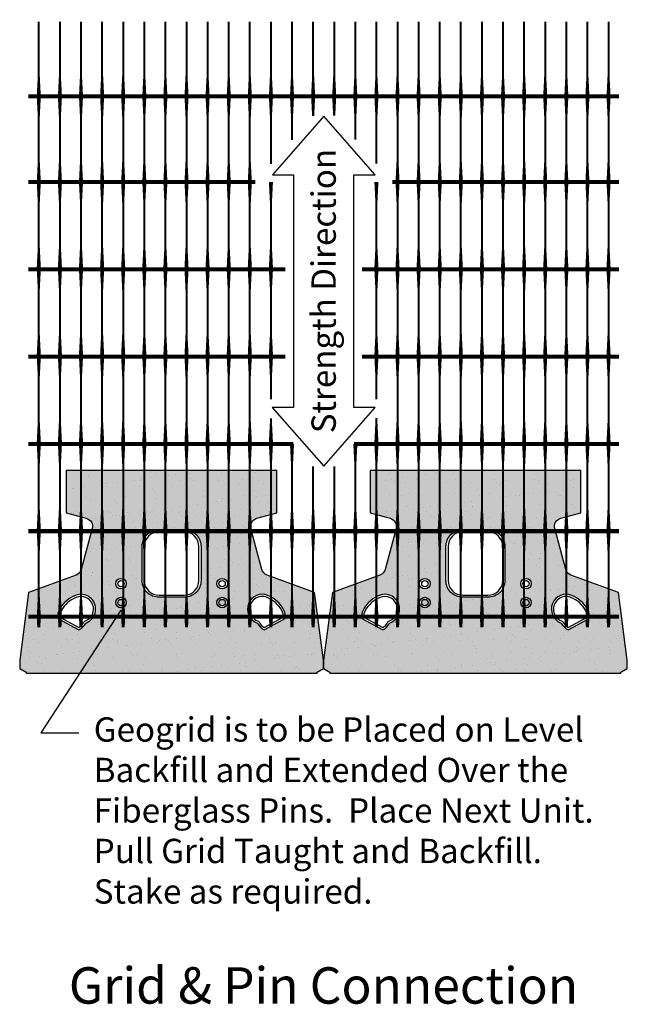
# Model space of a CAD drawing. Extents: x -7271 to 45475, y -18545 to 5974.
# Drawn here: x 29095 to 30009, y -6724 to -5241 of the extents above; entities that cross this region are included whole.
import ezdxf
from ezdxf.enums import TextEntityAlignment as Align

# ---------------------------------------------------------------- set-up
doc = ezdxf.new("R2010")
doc.units = 0
doc.header["$LTSCALE"] = 800
doc.header["$MEASUREMENT"] = 0
for name, color, linetype in [('Blk-Cmp-SF', 3, 'Continuous'), ('Blk-Cmp-SF-Hat', 7, 'Continuous'), ('Blk-Pin-NV', 3, 'Continuous'), ('GEN-002', 2, 'Continuous'), ('GEN-TXT', 7, 'Continuous')]:
    doc.layers.add(name, color=color, linetype=linetype)
doc.styles.add('Arial', font='ARIAL.TTF')
doc.styles.add('Arial-L120', font='ARIAL.TTF', dxfattribs={"height": 0.12})
doc.styles.add('Dim-Text', font='ARIAL.TTF')
doc.dimstyles.new('9.37', dxfattribs={"dimscale": 9.37, "dimtxt": 4, "dimasz": 3, "dimexe": 3, "dimexo": 2, "dimgap": 1, "dimtad": 1, "dimdec": 0, "dimlfac": -1, "dimzin": 0, "dimdsep": 46, "dimtxsty": 'Arial', "dimcen": 3, "dimclrd": 256, "dimclre": 256, "dimclrt": 256, "dimadec": 0, "dimazin": 3, "dimtfac": 0.0005, "dimtdec": 0, "dimtofl": 0, "dimtmove": 2, "dimatfit": 3, "dimfxl": 0, "dimtolj": 1, "dimtzin": 0, "dimarcsym": 0})

# ---------------------------------------------------------------- blocks, each defined once
blk = doc.blocks.new('Cmp-Plan View-SF-New-M')
at = {"layer": 'Blk-Cmp-SF-Hat'}
h = blk.add_hatch(color=11, dxfattribs=at)
h.dxf.hatch_style = 1
h.paths.add_polyline_path([(219, 0), (219, 1.6), (228.5, 7.1), (228.5, 19.8), (215.1, 121.8), (143.7, 147.7, -0.24513), (135.8, 156.4), (119.4, 217.8, -0.414214), (128.4, 233.4), (158.6, 241.5), (158.6, 305), (-158.6, 305), (-158.6, 241.5), (-128.4, 233.4, -0.414214), (-119.4, 217.8), (-135.8, 156.4, -0.24513), (-143.7, 147.7), (-215.1, 121.8), (-228.5, 19.8), (-228.5, 7.1), (-219, 1.6), (-219, 0)])
h.paths.add_polyline_path([(68.2, 106.4, -1), (84, 106.4, -1)], flags=16)
h.paths.add_polyline_path([(71.3, 106.4, -1), (80.9, 106.4, -1)], flags=0)
h.paths.add_polyline_path([(18.9, 114.3), (-18.9, 114.3, -0.414214), (-44.3, 139.7), (-44.3, 190.7, -0.414214), (-18.9, 216.1), (18.9, 216.1, -0.414214), (44.3, 190.7), (44.3, 139.7, -0.414214)], flags=16)
h.paths.add_polyline_path([(18.9, 117.5), (-18.9, 117.5, -0.414214), (-41.2, 139.7), (-41.2, 190.7, -0.414214), (-18.9, 212.9), (18.9, 212.9, -0.414214), (41.2, 190.7), (41.2, 139.7, -0.414214)], flags=0)
h.paths.add_polyline_path([(68.2, 134.9, -1), (84, 134.9, -1)], flags=16)
h.paths.add_polyline_path([(71.3, 134.9, -1), (80.9, 134.9, -1)], flags=0)
h.paths.add_polyline_path([(144.8, 117.2, -0.171924), (168.6, 96.1, -0.16351), (171.1, 82.2), (139.4, 65.3, -0.154965), (129.7, 74.6, 0.171924), (128.1, 76, -1)], flags=16)
h.paths.add_polyline_path([(143.6, 114.2, -0.171924), (165.8, 94.5, -0.142484), (168.1, 84.2), (139.5, 68.9, -0.13399), (132.5, 76.1, 0.171924), (129.3, 78.9, -1)], flags=0)
h.paths.add_polyline_path([(-84, 106.4, -1), (-68.2, 106.4, -1)], flags=16)
h.paths.add_polyline_path([(-80.9, 106.4, -1), (-71.3, 106.4, -1)], flags=0)
h.paths.add_polyline_path([(-84, 134.9, -1), (-68.2, 134.9, -1)], flags=16)
h.paths.add_polyline_path([(-80.9, 134.9, -1), (-71.3, 134.9, -1)], flags=0)
h.paths.add_polyline_path([(-168.6, 96.1, 0.16351), (-171.1, 82.2), (-139.4, 65.3, 0.154965), (-129.7, 74.6, -0.171924), (-128.1, 76, 1), (-144.8, 117.2, 0.171924)], flags=16)
h.paths.add_polyline_path([(-143.6, 114.2), (-143.6, 114.2, -1), (-129.3, 78.9, 1)], flags=0)
h = blk.add_hatch(dxfattribs=at)
h.set_pattern_fill('AR-SAND,_O', color=256, scale=19.05)
h.set_pattern_definition([(37.5, (-5122.508, -2274.517), (-1.20002, 36.706), [0, -28.956, 0, -32.385, 0, -30.95625]), (7.5, (-5122.51, -2274.517), (33.71425, 53.7619), [0, -15.621, 0, -26.0985, 0, -10.00125]), (327.5, (-5145.94, -2274.517), (59.3244, 0.1078), [0, -9.525, 0, -34.29, 0, -44.7675]), (317.5, (-5145.94, -2274.517), (57.2667, 16.7197), [0, -4.7625, 0, -22.479, 0, -25.7175])])
h.paths.add_polyline_path([(219, 0), (219, 1.6), (228.5, 7.1), (228.5, 19.8), (215.1, 121.8), (143.7, 147.7, -0.24513), (135.8, 156.4), (119.4, 217.8, -0.414214), (128.4, 233.4), (158.6, 241.5), (158.6, 305), (-158.6, 305), (-158.6, 241.5), (-128.4, 233.4, -0.414214), (-119.4, 217.8), (-135.8, 156.4, -0.24513), (-143.7, 147.7), (-215.1, 121.8), (-228.5, 19.8), (-228.5, 7.1), (-219, 1.6), (-219, 0)])
h.paths.add_polyline_path([(68.2, 106.4, -1), (84, 106.4, -1)], flags=16)
h.paths.add_polyline_path([(18.9, 114.3), (-18.9, 114.3, -0.414214), (-44.3, 139.7), (-44.3, 190.7, -0.414214), (-18.9, 216.1), (18.9, 216.1, -0.414214), (44.3, 190.7), (44.3, 139.7, -0.414214)], flags=16)
h.paths.add_polyline_path([(71.3, 106.4, -1), (80.9, 106.4, -1)], flags=0)
h.paths.add_polyline_path([(18.9, 117.5), (-18.9, 117.5, -0.414214), (-41.2, 139.7), (-41.2, 190.7, -0.414214), (-18.9, 212.9), (18.9, 212.9, -0.414214), (41.2, 190.7), (41.2, 139.7, -0.414214)], flags=0)
h.paths.add_polyline_path([(144.8, 117.2, -0.171924), (168.6, 96.1, -0.16351), (171.1, 82.2), (139.4, 65.3, -0.154965), (129.7, 74.6, 0.171924), (128.1, 76, -1)], flags=16)
h.paths.add_polyline_path([(68.2, 134.9, -1), (84, 134.9, -1)], flags=16)
h.paths.add_polyline_path([(143.6, 114.2, -0.171924), (165.8, 94.5, -0.142484), (168.1, 84.2), (139.5, 68.9, -0.13399), (132.5, 76.1, 0.171924), (129.3, 78.9, -1)], flags=0)
h.paths.add_polyline_path([(71.3, 134.9, -1), (80.9, 134.9, -1)], flags=0)
h.paths.add_polyline_path([(-84, 106.4, -1), (-68.2, 106.4, -1)], flags=16)
h.paths.add_polyline_path([(-80.9, 106.4, -1), (-71.3, 106.4, -1)], flags=0)
h.paths.add_polyline_path([(-84, 134.9, -1), (-68.2, 134.9, -1)], flags=16)
h.paths.add_polyline_path([(-80.9, 134.9, -1), (-71.3, 134.9, -1)], flags=0)
h.paths.add_polyline_path([(-168.6, 96.1, 0.16351), (-171.1, 82.2), (-139.4, 65.3, 0.154965), (-129.7, 74.6, -0.171924), (-128.1, 76, 1), (-144.8, 117.2, 0.171924)], flags=16)
h.paths.add_polyline_path([(-129.3, 78.9, 1), (-143.6, 114.2), (-143.6, 114.2, -1)], flags=0)
at = {"layer": 'Blk-Pin-NV'}
h = blk.add_hatch(color=256, dxfattribs=at)
h.dxf.hatch_style = 1
edge = h.paths.add_edge_path()
edge.add_arc((-76.1, 106.4), 7.94, 0, 360)
edge = h.paths.add_edge_path()
edge.add_arc((76.1, 106.4), 7.94, 0, 360)
at = {"layer": 'Blk-Cmp-SF'}
for points in [[(158.6, 305), (-158.6, 305), (-158.6, 241.5), (-128.4, 233.4, -0.414214), (-119.4, 217.8), (-135.8, 156.4, -0.244698), (-143.7, 147.7), (-215.1, 121.8), (-228.5, 19.8), (-228.5, 7.1), (-219, 1.6), (-219, 0), (219, 0), (219, 1.6), (228.5, 7.1), (228.5, 19.8), (215.1, 121.8), (143.7, 147.7, -0.244698), (135.8, 156.4), (119.4, 217.8, -0.414214), (128.4, 233.4), (158.6, 241.5)], [(41.2, 190.7, 0.414214), (18.9, 212.9), (-18.9, 212.9, 0.414214), (-41.2, 190.7), (-41.2, 139.7, 0.414214), (-18.9, 117.5), (-18.9, 117.5), (18.9, 117.5), (18.9, 117.5, 0.414214), (41.2, 139.7)], [(-132.5, 76.1, -0.171924), (-129.3, 78.9), (-129.3, 78.9, 1), (-143.6, 114.2), (-143.6, 114.2, 0.171924), (-165.8, 94.5), (-165.8, 94.5, 0.142484), (-168.1, 84.2), (-168.1, 84.2), (-139.5, 68.9), (-139.5, 68.9, 0.13399)], [(168.1, 84.2, 0.142484), (165.8, 94.5, 0.171924), (143.6, 114.2, 1), (129.3, 78.9, -0.171924), (132.5, 76.1, 0.13399), (139.5, 68.9)]]:
    blk.add_lwpolyline(points, format="xyb", close=True, dxfattribs=at)
at = {"layer": 'Blk-Cmp-SF', "color": 17}
for points in [[(44.3, 139.7, -0.414214), (18.9, 114.3), (18.9, 114.3), (-18.9, 114.3), (-18.9, 114.3, -0.414214), (-44.3, 139.7), (-44.3, 190.7, -0.414214), (-18.9, 216.1), (-18.9, 216.1), (18.9, 216.1), (18.9, 216.1, -0.414214), (44.3, 190.7)], [(-129.7, 74.6), (-129.7, 74.6, -0.171924), (-128.1, 76), (-128.1, 76, 1), (-144.8, 117.2), (-144.8, 117.2, 0.171924), (-168.6, 96.1, 0.16351), (-171.1, 82.2), (-171.1, 82.2), (-139.4, 65.3, 0.154965)], [(139.4, 65.3), (171.1, 82.2), (171.1, 82.2, 0.16351), (168.6, 96.1, 0.171924), (144.8, 117.2), (144.8, 117.2, 1), (128.1, 76), (128.1, 76, -0.171924), (129.7, 74.6), (129.7, 74.6, 0.154965)]]:
    blk.add_lwpolyline(points, format="xyb", close=True, dxfattribs=at)
for centre in [(-76.1, 134.9), (76.1, 134.9), (-76.1, 106.4), (76.1, 106.4)]:
    blk.add_circle(centre, 7.94, dxfattribs=at)
at = {"layer": 'Blk-Cmp-SF', "color": 2}
for centre in [(-76.1, 134.9), (76.1, 134.9), (-76.1, 106.4), (76.1, 106.4)]:
    blk.add_circle(centre, 4.76, dxfattribs=at)

msp = doc.modelspace()

# ---------------------------------------------------------------- linework, layer by layer
at = {"layer": 'GEN-002', "flags": 128}
for points in [[(29123.5, -5356.7, 6.1, 3.05, 0), (29123.5, -5326.3, 3.05, 3.05, 0), (29123.5, -5244.3, 3.05, 3.05, 0)], [(29155.3, -5356.7, 6.1, 3.05, 0), (29155.3, -5326.3, 3.05, 3.05, 0), (29155.3, -5244.3, 3.05, 3.05, 0)], [(29187, -5356.7, 6.1, 3.05, 0), (29187, -5326.3, 3.05, 3.05, 0), (29187, -5244.3, 3.05, 3.05, 0)], [(29218.8, -5356.7, 6.1, 3.05, 0), (29218.8, -5326.3, 3.05, 3.05, 0), (29218.8, -5244.3, 3.05, 3.05, 0)], [(29250.5, -5356.7, 6.1, 3.05, 0), (29250.5, -5326.3, 3.05, 3.05, 0), (29250.5, -5244.3, 3.05, 3.05, 0)], [(29282.3, -5356.7, 6.1, 3.05, 0), (29282.3, -5326.3, 3.05, 3.05, 0), (29282.3, -5244.3, 3.05, 3.05, 0)], [(29314, -5356.7, 6.1, 3.05, 0), (29314, -5326.3, 3.05, 3.05, 0), (29314, -5244.3, 3.05, 3.05, 0)], [(29345.8, -5356.7, 6.1, 3.05, 0), (29345.8, -5326.3, 3.05, 3.05, 0), (29345.8, -5244.3, 3.05, 3.05, 0)], [(29377.5, -5356.7, 6.1, 3.05, 0), (29377.5, -5326.3, 3.05, 3.05, 0), (29377.5, -5244.3, 3.05, 3.05, 0)], [(29409.3, -5356.7, 6.1, 3.05, 0), (29409.3, -5326.3, 3.05, 3.05, 0), (29409.3, -5244.3, 3.05, 3.05, 0)], [(29441, -5356.7, 6.1, 3.05, 0), (29441, -5326.3, 3.05, 3.05, 0), (29441, -5244.3, 3.05, 3.05, 0)], [(29472.8, -5356.7, 6.1, 3.05, 0), (29472.8, -5326.3, 3.05, 3.05, 0), (29472.8, -5244.3, 3.05, 3.05, 0)], [(29504.5, -5356.7, 6.1, 3.05, 0), (29504.5, -5326.3, 3.05, 3.05, 0), (29504.5, -5244.3, 3.05, 3.05, 0)], [(29536.3, -5356.7, 6.1, 3.05, 0), (29536.3, -5326.3, 3.05, 3.05, 0), (29536.3, -5244.3, 3.05, 3.05, 0)], [(29568, -5356.7, 6.1, 3.05, 0), (29568, -5326.3, 3.05, 3.05, 0), (29568, -5244.3, 3.05, 3.05, 0)], [(29599.8, -5356.7, 6.1, 3.05, 0), (29599.8, -5326.3, 3.05, 3.05, 0), (29599.8, -5244.3, 3.05, 3.05, 0)], [(29631.5, -5356.7, 6.1, 3.05, 0), (29631.5, -5326.3, 3.05, 3.05, 0), (29631.5, -5244.3, 3.05, 3.05, 0)], [(29663.3, -5356.7, 6.1, 3.05, 0), (29663.3, -5326.3, 3.05, 3.05, 0), (29663.3, -5244.3, 3.05, 3.05, 0)], [(29695, -5356.7, 6.1, 3.05, 0), (29695, -5326.3, 3.05, 3.05, 0), (29695, -5244.3, 3.05, 3.05, 0)], [(29726.8, -5356.7, 6.1, 3.05, 0), (29726.8, -5326.3, 3.05, 3.05, 0), (29726.8, -5244.3, 3.05, 3.05, 0)], [(29758.5, -5356.7, 6.1, 3.05, 0), (29758.5, -5326.3, 3.05, 3.05, 0), (29758.5, -5244.3, 3.05, 3.05, 0)], [(29790.3, -5356.7, 6.1, 3.05, 0), (29790.3, -5326.3, 3.05, 3.05, 0), (29790.3, -5244.3, 3.05, 3.05, 0)], [(29822, -5356.7, 6.1, 3.05, 0), (29822, -5326.3, 3.05, 3.05, 0), (29822, -5244.3, 3.05, 3.05, 0)], [(29853.8, -5356.7, 6.1, 3.05, 0), (29853.8, -5326.3, 3.05, 3.05, 0), (29853.8, -5244.3, 3.05, 3.05, 0)], [(29885.5, -5356.7, 6.1, 3.05, 0), (29885.5, -5326.3, 3.05, 3.05, 0), (29885.5, -5244.3, 3.05, 3.05, 0)], [(29917.3, -5356.7, 6.1, 3.05, 0), (29917.3, -5326.3, 3.05, 3.05, 0), (29917.3, -5244.3, 3.05, 3.05, 0)], [(29949, -5356.7, 6.1, 3.05, 0), (29949, -5326.3, 3.05, 3.05, 0), (29949, -5244.3, 3.05, 3.05, 0)], [(29980.8, -5356.7, 6.1, 3.05, 0), (29980.8, -5326.3, 3.05, 3.05, 0), (29980.8, -5244.3, 3.05, 3.05, 0)], [(29123.5, -5485.7, 6.1, 3.05, 0), (29123.5, -5455.2, 3.05, 3.05, 0), (29123.5, -5387.2, 3.05, 6.1, 0), (29123.5, -5356.7, 6.1, 6.1, 0)], [(29155.3, -5485.7, 6.1, 3.05, 0), (29155.3, -5455.2, 3.05, 3.05, 0), (29155.3, -5387.2, 3.05, 6.1, 0), (29155.3, -5356.7, 6.1, 6.1, 0)], [(29187, -5485.7, 6.1, 3.05, 0), (29187, -5455.2, 3.05, 3.05, 0), (29187, -5387.2, 3.05, 6.1, 0), (29187, -5356.7, 6.1, 6.1, 0)], [(29218.8, -5485.7, 6.1, 3.05, 0), (29218.8, -5455.2, 3.05, 3.05, 0), (29218.8, -5387.2, 3.05, 6.1, 0), (29218.8, -5356.7, 6.1, 6.1, 0)], [(29250.5, -5485.7, 6.1, 3.05, 0), (29250.5, -5455.2, 3.05, 3.05, 0), (29250.5, -5387.2, 3.05, 6.1, 0), (29250.5, -5356.7, 6.1, 6.1, 0)], [(29282.3, -5485.7, 6.1, 3.05, 0), (29282.3, -5455.2, 3.05, 3.05, 0), (29282.3, -5387.2, 3.05, 6.1, 0), (29282.3, -5356.7, 6.1, 6.1, 0)], [(29314, -5485.7, 6.1, 3.05, 0), (29314, -5455.2, 3.05, 3.05, 0), (29314, -5387.2, 3.05, 6.1, 0), (29314, -5356.7, 6.1, 6.1, 0)], [(29345.8, -5485.7, 6.1, 3.05, 0), (29345.8, -5455.2, 3.05, 3.05, 0), (29345.8, -5387.2, 3.05, 6.1, 0), (29345.8, -5356.7, 6.1, 6.1, 0)], [(29377.5, -5485.7, 6.1, 3.05, 0), (29377.5, -5455.2, 3.05, 3.05, 0), (29377.5, -5387.2, 3.05, 6.1, 0), (29377.5, -5356.7, 6.1, 6.1, 0)], [(29409.3, -5485.7, 6.1, 3.05, 0), (29409.3, -5455.2, 3.05, 3.05, 0), (29409.3, -5387.2, 3.05, 6.1, 0), (29409.3, -5356.7, 6.1, 6.1, 0)], [(29441, -5485.7, 6.1, 3.05, 0), (29441, -5455.2, 3.05, 3.05, 0), (29441, -5387.2, 3.05, 6.1, 0), (29441, -5356.7, 6.1, 6.1, 0)], [(29472.8, -5458.7, 3.4, 3.05, 0), (29472.8, -5455.2, 3.05, 3.05, 0), (29472.8, -5387.2, 3.05, 6.1, 0), (29472.8, -5356.7, 6.1, 6.1, 0)], [(29504.5, -5422.5, 3.05, 3.05, 0), (29504.5, -5387.2, 3.05, 6.1, 0), (29504.5, -5356.7, 6.1, 6.1, 0)], [(29536.3, -5386.3, 3.14, 6.1, 0), (29536.3, -5356.7, 6.1, 6.1, 0)], [(29568, -5385.6, 3.21, 6.1, 0), (29568, -5356.7, 6.1, 6.1, 0)], [(29599.8, -5421.9, 3.05, 3.05, 0), (29599.8, -5387.2, 3.05, 6.1, 0), (29599.8, -5356.7, 6.1, 6.1, 0)], [(29631.5, -5458.2, 3.35, 3.05, 0), (29631.5, -5455.2, 3.05, 3.05, 0), (29631.5, -5387.2, 3.05, 6.1, 0), (29631.5, -5356.7, 6.1, 6.1, 0)], [(29663.3, -5485.7, 6.1, 3.05, 0), (29663.3, -5455.2, 3.05, 3.05, 0), (29663.3, -5387.2, 3.05, 6.1, 0), (29663.3, -5356.7, 6.1, 6.1, 0)], [(29695, -5485.7, 6.1, 3.05, 0), (29695, -5455.2, 3.05, 3.05, 0), (29695, -5387.2, 3.05, 6.1, 0), (29695, -5356.7, 6.1, 6.1, 0)], [(29726.8, -5485.7, 6.1, 3.05, 0), (29726.8, -5455.2, 3.05, 3.05, 0), (29726.8, -5387.2, 3.05, 6.1, 0), (29726.8, -5356.7, 6.1, 6.1, 0)], [(29758.5, -5485.7, 6.1, 3.05, 0), (29758.5, -5455.2, 3.05, 3.05, 0), (29758.5, -5387.2, 3.05, 6.1, 0), (29758.5, -5356.7, 6.1, 6.1, 0)], [(29790.3, -5485.7, 6.1, 3.05, 0), (29790.3, -5455.2, 3.05, 3.05, 0), (29790.3, -5387.2, 3.05, 6.1, 0), (29790.3, -5356.7, 6.1, 6.1, 0)], [(29822, -5485.7, 6.1, 3.05, 0), (29822, -5455.2, 3.05, 3.05, 0), (29822, -5387.2, 3.05, 6.1, 0), (29822, -5356.7, 6.1, 6.1, 0)], [(29853.8, -5485.7, 6.1, 3.05, 0), (29853.8, -5455.2, 3.05, 3.05, 0), (29853.8, -5387.2, 3.05, 6.1, 0), (29853.8, -5356.7, 6.1, 6.1, 0)], [(29885.5, -5485.7, 6.1, 3.05, 0), (29885.5, -5455.2, 3.05, 3.05, 0), (29885.5, -5387.2, 3.05, 6.1, 0), (29885.5, -5356.7, 6.1, 6.1, 0)], [(29917.3, -5485.7, 6.1, 3.05, 0), (29917.3, -5455.2, 3.05, 3.05, 0), (29917.3, -5387.2, 3.05, 6.1, 0), (29917.3, -5356.7, 6.1, 6.1, 0)], [(29949, -5485.7, 6.1, 3.05, 0), (29949, -5455.2, 3.05, 3.05, 0), (29949, -5387.2, 3.05, 6.1, 0), (29949, -5356.7, 6.1, 6.1, 0)], [(29980.8, -5485.7, 6.1, 3.05, 0), (29980.8, -5455.2, 3.05, 3.05, 0), (29980.8, -5387.2, 3.05, 6.1, 0), (29980.8, -5356.7, 6.1, 6.1, 0)], [(29123.5, -5614.6, 6.1, 3.05, 0), (29123.5, -5584.1, 3.05, 3.05, 0), (29123.5, -5516.1, 3.05, 6.1, 0), (29123.5, -5485.7, 6.1, 6.1, 0)], [(29155.3, -5614.6, 6.1, 3.05, 0), (29155.3, -5584.1, 3.05, 3.05, 0), (29155.3, -5516.1, 3.05, 6.1, 0), (29155.3, -5485.7, 6.1, 6.1, 0)], [(29187, -5614.6, 6.1, 3.05, 0), (29187, -5584.1, 3.05, 3.05, 0), (29187, -5516.1, 3.05, 6.1, 0), (29187, -5485.7, 6.1, 6.1, 0)], [(29218.8, -5614.6, 6.1, 3.05, 0), (29218.8, -5584.1, 3.05, 3.05, 0), (29218.8, -5516.1, 3.05, 6.1, 0), (29218.8, -5485.7, 6.1, 6.1, 0)], [(29250.5, -5614.6, 6.1, 3.05, 0), (29250.5, -5584.1, 3.05, 3.05, 0), (29250.5, -5516.1, 3.05, 6.1, 0), (29250.5, -5485.7, 6.1, 6.1, 0)], [(29282.3, -5614.6, 6.1, 3.05, 0), (29282.3, -5584.1, 3.05, 3.05, 0), (29282.3, -5516.1, 3.05, 6.1, 0), (29282.3, -5485.7, 6.1, 6.1, 0)], [(29314, -5614.6, 6.1, 3.05, 0), (29314, -5584.1, 3.05, 3.05, 0), (29314, -5516.1, 3.05, 6.1, 0), (29314, -5485.7, 6.1, 6.1, 0)], [(29345.8, -5614.6, 6.1, 3.05, 0), (29345.8, -5584.1, 3.05, 3.05, 0), (29345.8, -5516.1, 3.05, 6.1, 0), (29345.8, -5485.7, 6.1, 6.1, 0)], [(29377.5, -5614.6, 6.1, 3.05, 0), (29377.5, -5584.1, 3.05, 3.05, 0), (29377.5, -5516.1, 3.05, 6.1, 0), (29377.5, -5485.7, 6.1, 6.1, 0)], [(29409.3, -5614.6, 6.1, 3.05, 0), (29409.3, -5584.1, 3.05, 3.05, 0), (29409.3, -5516.1, 3.05, 6.1, 0), (29409.3, -5485.7, 6.1, 6.1, 0)], [(29441, -5614.6, 6.1, 3.05, 0), (29441, -5584.1, 3.05, 3.05, 0), (29441, -5516.1, 3.05, 6.1, 0), (29441, -5485.7, 6.1, 6.1, 0)], [(29472.8, -5614.6, 6.1, 3.05, 0), (29472.8, -5584.1, 3.05, 3.05, 0), (29472.8, -5516.1, 3.05, 6.1, 0), (29472.8, -5485.7, 6.1, 6.1, 0)], [(29631.5, -5614.6, 6.1, 3.05, 0), (29631.5, -5584.1, 3.05, 3.05, 0), (29631.5, -5516.1, 3.05, 6.1, 0), (29631.5, -5485.7, 6.1, 6.1, 0)], [(29663.3, -5614.6, 6.1, 3.05, 0), (29663.3, -5584.1, 3.05, 3.05, 0), (29663.3, -5516.1, 3.05, 6.1, 0), (29663.3, -5485.7, 6.1, 6.1, 0)], [(29695, -5614.6, 6.1, 3.05, 0), (29695, -5584.1, 3.05, 3.05, 0), (29695, -5516.1, 3.05, 6.1, 0), (29695, -5485.7, 6.1, 6.1, 0)], [(29726.8, -5614.6, 6.1, 3.05, 0), (29726.8, -5584.1, 3.05, 3.05, 0), (29726.8, -5516.1, 3.05, 6.1, 0), (29726.8, -5485.7, 6.1, 6.1, 0)], [(29758.5, -5614.6, 6.1, 3.05, 0), (29758.5, -5584.1, 3.05, 3.05, 0), (29758.5, -5516.1, 3.05, 6.1, 0), (29758.5, -5485.7, 6.1, 6.1, 0)], [(29790.3, -5614.6, 6.1, 3.05, 0), (29790.3, -5584.1, 3.05, 3.05, 0), (29790.3, -5516.1, 3.05, 6.1, 0), (29790.3, -5485.7, 6.1, 6.1, 0)], [(29822, -5614.6, 6.1, 3.05, 0), (29822, -5584.1, 3.05, 3.05, 0), (29822, -5516.1, 3.05, 6.1, 0), (29822, -5485.7, 6.1, 6.1, 0)], [(29853.8, -5614.6, 6.1, 3.05, 0), (29853.8, -5584.1, 3.05, 3.05, 0), (29853.8, -5516.1, 3.05, 6.1, 0), (29853.8, -5485.7, 6.1, 6.1, 0)], [(29885.5, -5614.6, 6.1, 3.05, 0), (29885.5, -5584.1, 3.05, 3.05, 0), (29885.5, -5516.1, 3.05, 6.1, 0), (29885.5, -5485.7, 6.1, 6.1, 0)], [(29917.3, -5614.6, 6.1, 3.05, 0), (29917.3, -5584.1, 3.05, 3.05, 0), (29917.3, -5516.1, 3.05, 6.1, 0), (29917.3, -5485.7, 6.1, 6.1, 0)], [(29949, -5614.6, 6.1, 3.05, 0), (29949, -5584.1, 3.05, 3.05, 0), (29949, -5516.1, 3.05, 6.1, 0), (29949, -5485.7, 6.1, 6.1, 0)], [(29980.8, -5614.6, 6.1, 3.05, 0), (29980.8, -5584.1, 3.05, 3.05, 0), (29980.8, -5516.1, 3.05, 6.1, 0), (29980.8, -5485.7, 6.1, 6.1, 0)], [(29123.5, -5746, 6.1, 3.05, 0), (29123.5, -5715.5, 3.05, 3.05, 0), (29123.5, -5647.5, 3.05, 6.1, 0), (29123.5, -5617.1, 6.1, 6.1, 0)], [(29155.3, -5746, 6.1, 3.05, 0), (29155.3, -5715.5, 3.05, 3.05, 0), (29155.3, -5647.5, 3.05, 6.1, 0), (29155.3, -5617.1, 6.1, 6.1, 0)], [(29187, -5746, 6.1, 3.05, 0), (29187, -5715.5, 3.05, 3.05, 0), (29187, -5647.5, 3.05, 6.1, 0), (29187, -5617.1, 6.1, 6.1, 0)], [(29218.8, -5746, 6.1, 3.05, 0), (29218.8, -5715.5, 3.05, 3.05, 0), (29218.8, -5647.5, 3.05, 6.1, 0), (29218.8, -5617.1, 6.1, 6.1, 0)], [(29250.5, -5746, 6.1, 3.05, 0), (29250.5, -5715.5, 3.05, 3.05, 0), (29250.5, -5647.5, 3.05, 6.1, 0), (29250.5, -5617.1, 6.1, 6.1, 0)], [(29282.3, -5746, 6.1, 3.05, 0), (29282.3, -5715.5, 3.05, 3.05, 0), (29282.3, -5647.5, 3.05, 6.1, 0), (29282.3, -5617.1, 6.1, 6.1, 0)], [(29314, -5746, 6.1, 3.05, 0), (29314, -5715.5, 3.05, 3.05, 0), (29314, -5647.5, 3.05, 6.1, 0), (29314, -5617.1, 6.1, 6.1, 0)], [(29345.8, -5746, 6.1, 3.05, 0), (29345.8, -5715.5, 3.05, 3.05, 0), (29345.8, -5647.5, 3.05, 6.1, 0), (29345.8, -5617.1, 6.1, 6.1, 0)], [(29377.5, -5746, 6.1, 3.05, 0), (29377.5, -5715.5, 3.05, 3.05, 0), (29377.5, -5647.5, 3.05, 6.1, 0), (29377.5, -5617.1, 6.1, 6.1, 0)], [(29409.3, -5746, 6.1, 3.05, 0), (29409.3, -5715.5, 3.05, 3.05, 0), (29409.3, -5647.5, 3.05, 6.1, 0), (29409.3, -5617.1, 6.1, 6.1, 0)], [(29441, -5746, 6.1, 3.05, 0), (29441, -5715.5, 3.05, 3.05, 0), (29441, -5647.5, 3.05, 6.1, 0), (29441, -5617.1, 6.1, 6.1, 0)], [(29472.8, -5746, 6.1, 3.05, 0), (29472.8, -5715.5, 3.05, 3.05, 0), (29472.8, -5647.5, 3.05, 6.1, 0), (29472.8, -5617.1, 6.1, 6.1, 0)], [(29631.5, -5746, 6.1, 3.05, 0), (29631.5, -5715.5, 3.05, 3.05, 0), (29631.5, -5647.5, 3.05, 6.1, 0), (29631.5, -5617.1, 6.1, 6.1, 0)], [(29663.3, -5746, 6.1, 3.05, 0), (29663.3, -5715.5, 3.05, 3.05, 0), (29663.3, -5647.5, 3.05, 6.1, 0), (29663.3, -5617.1, 6.1, 6.1, 0)], [(29695, -5746, 6.1, 3.05, 0), (29695, -5715.5, 3.05, 3.05, 0), (29695, -5647.5, 3.05, 6.1, 0), (29695, -5617.1, 6.1, 6.1, 0)], [(29726.8, -5746, 6.1, 3.05, 0), (29726.8, -5715.5, 3.05, 3.05, 0), (29726.8, -5647.5, 3.05, 6.1, 0), (29726.8, -5617.1, 6.1, 6.1, 0)], [(29758.5, -5746, 6.1, 3.05, 0), (29758.5, -5715.5, 3.05, 3.05, 0), (29758.5, -5647.5, 3.05, 6.1, 0), (29758.5, -5617.1, 6.1, 6.1, 0)], [(29790.3, -5746, 6.1, 3.05, 0), (29790.3, -5715.5, 3.05, 3.05, 0), (29790.3, -5647.5, 3.05, 6.1, 0), (29790.3, -5617.1, 6.1, 6.1, 0)], [(29822, -5746, 6.1, 3.05, 0), (29822, -5715.5, 3.05, 3.05, 0), (29822, -5647.5, 3.05, 6.1, 0), (29822, -5617.1, 6.1, 6.1, 0)], [(29853.8, -5746, 6.1, 3.05, 0), (29853.8, -5715.5, 3.05, 3.05, 0), (29853.8, -5647.5, 3.05, 6.1, 0), (29853.8, -5617.1, 6.1, 6.1, 0)], [(29885.5, -5746, 6.1, 3.05, 0), (29885.5, -5715.5, 3.05, 3.05, 0), (29885.5, -5647.5, 3.05, 6.1, 0), (29885.5, -5617.1, 6.1, 6.1, 0)], [(29917.3, -5746, 6.1, 3.05, 0), (29917.3, -5715.5, 3.05, 3.05, 0), (29917.3, -5647.5, 3.05, 6.1, 0), (29917.3, -5617.1, 6.1, 6.1, 0)], [(29949, -5746, 6.1, 3.05, 0), (29949, -5715.5, 3.05, 3.05, 0), (29949, -5647.5, 3.05, 6.1, 0), (29949, -5617.1, 6.1, 6.1, 0)], [(29980.8, -5746, 6.1, 3.05, 0), (29980.8, -5715.5, 3.05, 3.05, 0), (29980.8, -5647.5, 3.05, 6.1, 0), (29980.8, -5617.1, 6.1, 6.1, 0)], [(29123.5, -5877.4, 6.1, 3.05, 0), (29123.5, -5846.9, 3.05, 3.05, 0), (29123.5, -5779, 3.05, 6.1, 0), (29123.5, -5748.5, 6.1, 6.1, 0)], [(29155.3, -5877.4, 6.1, 3.05, 0), (29155.3, -5846.9, 3.05, 3.05, 0), (29155.3, -5779, 3.05, 6.1, 0), (29155.3, -5748.5, 6.1, 6.1, 0)], [(29187, -5877.4, 6.1, 3.05, 0), (29187, -5846.9, 3.05, 3.05, 0), (29187, -5779, 3.05, 6.1, 0), (29187, -5748.5, 6.1, 6.1, 0)], [(29218.8, -5877.4, 6.1, 3.05, 0), (29218.8, -5846.9, 3.05, 3.05, 0), (29218.8, -5779, 3.05, 6.1, 0), (29218.8, -5748.5, 6.1, 6.1, 0)], [(29250.5, -5877.4, 6.1, 3.05, 0), (29250.5, -5846.9, 3.05, 3.05, 0), (29250.5, -5779, 3.05, 6.1, 0), (29250.5, -5748.5, 6.1, 6.1, 0)], [(29282.3, -5877.4, 6.1, 3.05, 0), (29282.3, -5846.9, 3.05, 3.05, 0), (29282.3, -5779, 3.05, 6.1, 0), (29282.3, -5748.5, 6.1, 6.1, 0)], [(29314, -5877.4, 6.1, 3.05, 0), (29314, -5846.9, 3.05, 3.05, 0), (29314, -5779, 3.05, 6.1, 0), (29314, -5748.5, 6.1, 6.1, 0)], [(29345.8, -5877.4, 6.1, 3.05, 0), (29345.8, -5846.9, 3.05, 3.05, 0), (29345.8, -5779, 3.05, 6.1, 0), (29345.8, -5748.5, 6.1, 6.1, 0)], [(29377.5, -5877.4, 6.1, 3.05, 0), (29377.5, -5846.9, 3.05, 3.05, 0), (29377.5, -5779, 3.05, 6.1, 0), (29377.5, -5748.5, 6.1, 6.1, 0)], [(29409.3, -5877.4, 6.1, 3.05, 0), (29409.3, -5846.9, 3.05, 3.05, 0), (29409.3, -5779, 3.05, 6.1, 0), (29409.3, -5748.5, 6.1, 6.1, 0)], [(29441, -5877.4, 6.1, 3.05, 0), (29441, -5846.9, 3.05, 3.05, 0), (29441, -5779, 3.05, 6.1, 0), (29441, -5748.5, 6.1, 6.1, 0)], [(29472.8, -5812.8, 3.05, 3.05, 0), (29472.8, -5779, 3.05, 6.1, 0), (29472.8, -5748.5, 6.1, 6.1, 0)], [(29631.5, -5812.7, 3.05, 3.05, 0), (29631.5, -5779, 3.05, 6.1, 0), (29631.5, -5748.5, 6.1, 6.1, 0)], [(29663.3, -5877.4, 6.1, 3.05, 0), (29663.3, -5846.9, 3.05, 3.05, 0), (29663.3, -5779, 3.05, 6.1, 0), (29663.3, -5748.5, 6.1, 6.1, 0)], [(29695, -5877.4, 6.1, 3.05, 0), (29695, -5846.9, 3.05, 3.05, 0), (29695, -5779, 3.05, 6.1, 0), (29695, -5748.5, 6.1, 6.1, 0)], [(29726.8, -5877.4, 6.1, 3.05, 0), (29726.8, -5846.9, 3.05, 3.05, 0), (29726.8, -5779, 3.05, 6.1, 0), (29726.8, -5748.5, 6.1, 6.1, 0)], [(29758.5, -5877.4, 6.1, 3.05, 0), (29758.5, -5846.9, 3.05, 3.05, 0), (29758.5, -5779, 3.05, 6.1, 0), (29758.5, -5748.5, 6.1, 6.1, 0)], [(29790.3, -5877.4, 6.1, 3.05, 0), (29790.3, -5846.9, 3.05, 3.05, 0), (29790.3, -5779, 3.05, 6.1, 0), (29790.3, -5748.5, 6.1, 6.1, 0)], [(29822, -5877.4, 6.1, 3.05, 0), (29822, -5846.9, 3.05, 3.05, 0), (29822, -5779, 3.05, 6.1, 0), (29822, -5748.5, 6.1, 6.1, 0)], [(29853.8, -5877.4, 6.1, 3.05, 0), (29853.8, -5846.9, 3.05, 3.05, 0), (29853.8, -5779, 3.05, 6.1, 0), (29853.8, -5748.5, 6.1, 6.1, 0)], [(29885.5, -5877.4, 6.1, 3.05, 0), (29885.5, -5846.9, 3.05, 3.05, 0), (29885.5, -5779, 3.05, 6.1, 0), (29885.5, -5748.5, 6.1, 6.1, 0)], [(29917.3, -5877.4, 6.1, 3.05, 0), (29917.3, -5846.9, 3.05, 3.05, 0), (29917.3, -5779, 3.05, 6.1, 0), (29917.3, -5748.5, 6.1, 6.1, 0)], [(29949, -5877.4, 6.1, 3.05, 0), (29949, -5846.9, 3.05, 3.05, 0), (29949, -5779, 3.05, 6.1, 0), (29949, -5748.5, 6.1, 6.1, 0)], [(29980.8, -5877.4, 6.1, 3.05, 0), (29980.8, -5846.9, 3.05, 3.05, 0), (29980.8, -5779, 3.05, 6.1, 0), (29980.8, -5748.5, 6.1, 6.1, 0)], [(29472.8, -5877.4, 6.1, 3.05, 0), (29472.8, -5846.9, 3.05, 3.05, 0), (29472.8, -5841.2, 3.05, 3.05, 0)], [(29631.5, -5877.4, 6.1, 3.05, 0), (29631.5, -5846.9, 3.05, 3.05, 0), (29631.5, -5841.1, 3.05, 3.05, 0)], [(29123.5, -6008.8, 6.1, 3.05, 0), (29123.5, -5978.3, 3.05, 3.05, 0), (29123.5, -5910.4, 3.05, 6.1, 0), (29123.5, -5879.9, 6.1, 6.1, 0)], [(29155.3, -6008.8, 6.1, 3.05, 0), (29155.3, -5978.3, 3.05, 3.05, 0), (29155.3, -5910.4, 3.05, 6.1, 0), (29155.3, -5879.9, 6.1, 6.1, 0)], [(29187, -6008.8, 6.1, 3.05, 0), (29187, -5978.3, 3.05, 3.05, 0), (29187, -5910.4, 3.05, 6.1, 0), (29187, -5879.9, 6.1, 6.1, 0)], [(29218.8, -6008.8, 6.1, 3.05, 0), (29218.8, -5978.3, 3.05, 3.05, 0), (29218.8, -5910.4, 3.05, 6.1, 0), (29218.8, -5879.9, 6.1, 6.1, 0)], [(29250.5, -6008.8, 6.1, 3.05, 0), (29250.5, -5978.3, 3.05, 3.05, 0), (29250.5, -5910.4, 3.05, 6.1, 0), (29250.5, -5879.9, 6.1, 6.1, 0)], [(29282.3, -6008.8, 6.1, 3.05, 0), (29282.3, -5978.3, 3.05, 3.05, 0), (29282.3, -5910.4, 3.05, 6.1, 0), (29282.3, -5879.9, 6.1, 6.1, 0)], [(29314, -6008.8, 6.1, 3.05, 0), (29314, -5978.3, 3.05, 3.05, 0), (29314, -5910.4, 3.05, 6.1, 0), (29314, -5879.9, 6.1, 6.1, 0)], [(29345.8, -6008.8, 6.1, 3.05, 0), (29345.8, -5978.3, 3.05, 3.05, 0), (29345.8, -5910.4, 3.05, 6.1, 0), (29345.8, -5879.9, 6.1, 6.1, 0)], [(29377.5, -6008.8, 6.1, 3.05, 0), (29377.5, -5978.3, 3.05, 3.05, 0), (29377.5, -5910.4, 3.05, 6.1, 0), (29377.5, -5879.9, 6.1, 6.1, 0)], [(29409.3, -6008.8, 6.1, 3.05, 0), (29409.3, -5978.3, 3.05, 3.05, 0), (29409.3, -5910.4, 3.05, 6.1, 0), (29409.3, -5879.9, 6.1, 6.1, 0)], [(29441, -6008.8, 6.1, 3.05, 0), (29441, -5978.3, 3.05, 3.05, 0), (29441, -5910.4, 3.05, 6.1, 0), (29441, -5879.9, 6.1, 6.1, 0)], [(29472.8, -6008.8, 6.1, 3.05, 0), (29472.8, -5978.3, 3.05, 3.05, 0), (29472.8, -5910.4, 3.05, 6.1, 0), (29472.8, -5879.9, 6.1, 6.1, 0)], [(29504.5, -6008.8, 6.1, 3.05, 0), (29504.5, -5978.3, 3.05, 3.05, 0), (29504.5, -5910.4, 3.05, 6.1, 0), (29504.5, -5879.9, 6.1, 6.1, 0)], [(29599.8, -6008.8, 6.1, 3.05, 0), (29599.8, -5978.3, 3.05, 3.05, 0), (29599.8, -5910.4, 3.05, 6.1, 0), (29599.8, -5879.9, 6.1, 6.1, 0)], [(29631.5, -6008.8, 6.1, 3.05, 0), (29631.5, -5978.3, 3.05, 3.05, 0), (29631.5, -5910.4, 3.05, 6.1, 0), (29631.5, -5879.9, 6.1, 6.1, 0)], [(29663.3, -6008.8, 6.1, 3.05, 0), (29663.3, -5978.3, 3.05, 3.05, 0), (29663.3, -5910.4, 3.05, 6.1, 0), (29663.3, -5879.9, 6.1, 6.1, 0)], [(29695, -6008.8, 6.1, 3.05, 0), (29695, -5978.3, 3.05, 3.05, 0), (29695, -5910.4, 3.05, 6.1, 0), (29695, -5879.9, 6.1, 6.1, 0)], [(29726.8, -6008.8, 6.1, 3.05, 0), (29726.8, -5978.3, 3.05, 3.05, 0), (29726.8, -5910.4, 3.05, 6.1, 0), (29726.8, -5879.9, 6.1, 6.1, 0)], [(29758.5, -6008.8, 6.1, 3.05, 0), (29758.5, -5978.3, 3.05, 3.05, 0), (29758.5, -5910.4, 3.05, 6.1, 0), (29758.5, -5879.9, 6.1, 6.1, 0)], [(29790.3, -6008.8, 6.1, 3.05, 0), (29790.3, -5978.3, 3.05, 3.05, 0), (29790.3, -5910.4, 3.05, 6.1, 0), (29790.3, -5879.9, 6.1, 6.1, 0)], [(29822, -6008.8, 6.1, 3.05, 0), (29822, -5978.3, 3.05, 3.05, 0), (29822, -5910.4, 3.05, 6.1, 0), (29822, -5879.9, 6.1, 6.1, 0)], [(29853.8, -6008.8, 6.1, 3.05, 0), (29853.8, -5978.3, 3.05, 3.05, 0), (29853.8, -5910.4, 3.05, 6.1, 0), (29853.8, -5879.9, 6.1, 6.1, 0)], [(29885.5, -6008.8, 6.1, 3.05, 0), (29885.5, -5978.3, 3.05, 3.05, 0), (29885.5, -5910.4, 3.05, 6.1, 0), (29885.5, -5879.9, 6.1, 6.1, 0)], [(29917.3, -6008.8, 6.1, 3.05, 0), (29917.3, -5978.3, 3.05, 3.05, 0), (29917.3, -5910.4, 3.05, 6.1, 0), (29917.3, -5879.9, 6.1, 6.1, 0)], [(29949, -6008.8, 6.1, 3.05, 0), (29949, -5978.3, 3.05, 3.05, 0), (29949, -5910.4, 3.05, 6.1, 0), (29949, -5879.9, 6.1, 6.1, 0)], [(29980.8, -6008.8, 6.1, 3.05, 0), (29980.8, -5978.3, 3.05, 3.05, 0), (29980.8, -5910.4, 3.05, 6.1, 0), (29980.8, -5879.9, 6.1, 6.1, 0)], [(29536.3, -6008.8, 6.1, 3.05, 0), (29536.3, -5978.3, 3.05, 3.05, 0), (29536.3, -5913.6, 3.05, 3.05, 0)], [(29568, -6008.8, 6.1, 3.05, 0), (29568, -5978.3, 3.05, 3.05, 0), (29568, -5913.7, 3.05, 3.05, 0)], [(29123.5, -6140.2, 6.1, 3.05, 0), (29123.5, -6109.7, 3.05, 3.05, 0), (29123.5, -6041.8, 3.05, 6.1, 0), (29123.5, -6011.3, 6.1, 6.1, 0)], [(29155.3, -6140.2, 6.1, 3.05, 0), (29155.3, -6109.7, 3.05, 3.05, 0), (29155.3, -6041.8, 3.05, 6.1, 0), (29155.3, -6011.3, 6.1, 6.1, 0)], [(29187, -6140.2, 6.1, 3.05, 0), (29187, -6109.7, 3.05, 3.05, 0), (29187, -6041.8, 3.05, 6.1, 0), (29187, -6011.3, 6.1, 6.1, 0)], [(29218.8, -6140.2, 6.1, 3.05, 0), (29218.8, -6109.7, 3.05, 3.05, 0), (29218.8, -6041.8, 3.05, 6.1, 0), (29218.8, -6011.3, 6.1, 6.1, 0)], [(29250.5, -6140.2, 6.1, 3.05, 0), (29250.5, -6109.7, 3.05, 3.05, 0), (29250.5, -6041.8, 3.05, 6.1, 0), (29250.5, -6011.3, 6.1, 6.1, 0)], [(29282.3, -6140.2, 6.1, 3.05, 0), (29282.3, -6109.7, 3.05, 3.05, 0), (29282.3, -6041.8, 3.05, 6.1, 0), (29282.3, -6011.3, 6.1, 6.1, 0)], [(29314, -6140.2, 6.1, 3.05, 0), (29314, -6109.7, 3.05, 3.05, 0), (29314, -6041.8, 3.05, 6.1, 0), (29314, -6011.3, 6.1, 6.1, 0)], [(29345.8, -6140.2, 6.1, 3.05, 0), (29345.8, -6109.7, 3.05, 3.05, 0), (29345.8, -6041.8, 3.05, 6.1, 0), (29345.8, -6011.3, 6.1, 6.1, 0)], [(29377.5, -6140.2, 6.1, 3.05, 0), (29377.5, -6109.7, 3.05, 3.05, 0), (29377.5, -6041.8, 3.05, 6.1, 0), (29377.5, -6011.3, 6.1, 6.1, 0)], [(29409.3, -6140.2, 6.1, 3.05, 0), (29409.3, -6109.7, 3.05, 3.05, 0), (29409.3, -6041.8, 3.05, 6.1, 0), (29409.3, -6011.3, 6.1, 6.1, 0)], [(29441, -6140.2, 6.1, 3.05, 0), (29441, -6109.7, 3.05, 3.05, 0), (29441, -6041.8, 3.05, 6.1, 0), (29441, -6011.3, 6.1, 6.1, 0)], [(29472.8, -6140.2, 6.1, 3.05, 0), (29472.8, -6109.7, 3.05, 3.05, 0), (29472.8, -6041.8, 3.05, 6.1, 0), (29472.8, -6011.3, 6.1, 6.1, 0)], [(29504.5, -6140.2, 6.1, 3.05, 0), (29504.5, -6109.7, 3.05, 3.05, 0), (29504.5, -6041.8, 3.05, 6.1, 0), (29504.5, -6011.3, 6.1, 6.1, 0)], [(29536.3, -6140.2, 6.1, 3.05, 0), (29536.3, -6109.7, 3.05, 3.05, 0), (29536.3, -6041.8, 3.05, 6.1, 0), (29536.3, -6011.3, 6.1, 6.1, 0)], [(29568, -6140.2, 6.1, 3.05, 0), (29568, -6109.7, 3.05, 3.05, 0), (29568, -6041.8, 3.05, 6.1, 0), (29568, -6011.3, 6.1, 6.1, 0)], [(29599.8, -6140.2, 6.1, 3.05, 0), (29599.8, -6109.7, 3.05, 3.05, 0), (29599.8, -6041.8, 3.05, 6.1, 0), (29599.8, -6011.3, 6.1, 6.1, 0)], [(29631.5, -6140.2, 6.1, 3.05, 0), (29631.5, -6109.7, 3.05, 3.05, 0), (29631.5, -6041.8, 3.05, 6.1, 0), (29631.5, -6011.3, 6.1, 6.1, 0)], [(29663.3, -6140.2, 6.1, 3.05, 0), (29663.3, -6109.7, 3.05, 3.05, 0), (29663.3, -6041.8, 3.05, 6.1, 0), (29663.3, -6011.3, 6.1, 6.1, 0)], [(29695, -6140.2, 6.1, 3.05, 0), (29695, -6109.7, 3.05, 3.05, 0), (29695, -6041.8, 3.05, 6.1, 0), (29695, -6011.3, 6.1, 6.1, 0)], [(29726.8, -6140.2, 6.1, 3.05, 0), (29726.8, -6109.7, 3.05, 3.05, 0), (29726.8, -6041.8, 3.05, 6.1, 0), (29726.8, -6011.3, 6.1, 6.1, 0)], [(29758.5, -6140.2, 6.1, 3.05, 0), (29758.5, -6109.7, 3.05, 3.05, 0), (29758.5, -6041.8, 3.05, 6.1, 0), (29758.5, -6011.3, 6.1, 6.1, 0)], [(29790.3, -6140.2, 6.1, 3.05, 0), (29790.3, -6109.7, 3.05, 3.05, 0), (29790.3, -6041.8, 3.05, 6.1, 0), (29790.3, -6011.3, 6.1, 6.1, 0)], [(29822, -6140.2, 6.1, 3.05, 0), (29822, -6109.7, 3.05, 3.05, 0), (29822, -6041.8, 3.05, 6.1, 0), (29822, -6011.3, 6.1, 6.1, 0)], [(29853.8, -6140.2, 6.1, 3.05, 0), (29853.8, -6109.7, 3.05, 3.05, 0), (29853.8, -6041.8, 3.05, 6.1, 0), (29853.8, -6011.3, 6.1, 6.1, 0)], [(29885.5, -6140.2, 6.1, 3.05, 0), (29885.5, -6109.7, 3.05, 3.05, 0), (29885.5, -6041.8, 3.05, 6.1, 0), (29885.5, -6011.3, 6.1, 6.1, 0)], [(29917.3, -6140.2, 6.1, 3.05, 0), (29917.3, -6109.7, 3.05, 3.05, 0), (29917.3, -6041.8, 3.05, 6.1, 0), (29917.3, -6011.3, 6.1, 6.1, 0)], [(29949, -6140.2, 6.1, 3.05, 0), (29949, -6109.7, 3.05, 3.05, 0), (29949, -6041.8, 3.05, 6.1, 0), (29949, -6011.3, 6.1, 6.1, 0)], [(29980.8, -6140.2, 6.1, 3.05, 0), (29980.8, -6109.7, 3.05, 3.05, 0), (29980.8, -6041.8, 3.05, 6.1, 0), (29980.8, -6011.3, 6.1, 6.1, 0)], [(29123.5, -6156.1, 4.51, 6.1, 0), (29123.5, -6140.2, 6.1, 6.1, 0)], [(29155.3, -6156.1, 4.51, 6.1, 0), (29155.3, -6140.2, 6.1, 6.1, 0)], [(29187, -6156.1, 4.51, 6.1, 0), (29187, -6140.2, 6.1, 6.1, 0)], [(29218.8, -6156.1, 4.51, 6.1, 0), (29218.8, -6140.2, 6.1, 6.1, 0)], [(29250.5, -6156.1, 4.51, 6.1, 0), (29250.5, -6140.2, 6.1, 6.1, 0)], [(29282.3, -6156.1, 4.51, 6.1, 0), (29282.3, -6140.2, 6.1, 6.1, 0)], [(29314, -6156.1, 4.51, 6.1, 0), (29314, -6140.2, 6.1, 6.1, 0)], [(29345.8, -6156.1, 4.51, 6.1, 0), (29345.8, -6140.2, 6.1, 6.1, 0)], [(29377.5, -6156.1, 4.51, 6.1, 0), (29377.5, -6140.2, 6.1, 6.1, 0)], [(29409.3, -6156.1, 4.51, 6.1, 0), (29409.3, -6140.2, 6.1, 6.1, 0)], [(29441, -6156.1, 4.51, 6.1, 0), (29441, -6140.2, 6.1, 6.1, 0)], [(29472.8, -6156.1, 4.51, 6.1, 0), (29472.8, -6140.2, 6.1, 6.1, 0)], [(29504.5, -6156.1, 4.51, 6.1, 0), (29504.5, -6140.2, 6.1, 6.1, 0)], [(29536.3, -6156.1, 4.51, 6.1, 0), (29536.3, -6140.2, 6.1, 6.1, 0)], [(29568, -6156.1, 4.51, 6.1, 0), (29568, -6140.2, 6.1, 6.1, 0)], [(29599.8, -6156.1, 4.51, 6.1, 0), (29599.8, -6140.2, 6.1, 6.1, 0)], [(29631.5, -6156.1, 4.51, 6.1, 0), (29631.5, -6140.2, 6.1, 6.1, 0)], [(29663.3, -6156.1, 4.51, 6.1, 0), (29663.3, -6140.2, 6.1, 6.1, 0)], [(29695, -6156.1, 4.51, 6.1, 0), (29695, -6140.2, 6.1, 6.1, 0)], [(29726.8, -6156.1, 4.51, 6.1, 0), (29726.8, -6140.2, 6.1, 6.1, 0)], [(29758.5, -6156.1, 4.51, 6.1, 0), (29758.5, -6140.2, 6.1, 6.1, 0)], [(29790.3, -6156.1, 4.51, 6.1, 0), (29790.3, -6140.2, 6.1, 6.1, 0)], [(29822, -6156.1, 4.51, 6.1, 0), (29822, -6140.2, 6.1, 6.1, 0)], [(29853.8, -6156.1, 4.51, 6.1, 0), (29853.8, -6140.2, 6.1, 6.1, 0)], [(29885.5, -6156.1, 4.51, 6.1, 0), (29885.5, -6140.2, 6.1, 6.1, 0)], [(29917.3, -6156.1, 4.51, 6.1, 0), (29917.3, -6140.2, 6.1, 6.1, 0)], [(29949, -6156.1, 4.51, 6.1, 0), (29949, -6140.2, 6.1, 6.1, 0)], [(29980.8, -6156.1, 4.51, 6.1, 0), (29980.8, -6140.2, 6.1, 6.1, 0)]]:
    msp.add_lwpolyline(points, format="xyseb", dxfattribs=at)
at = {"layer": 'GEN-002', "const_width": 6.1}
for points in [[(29996.6, -5356.7), (29107.6, -5356.7)], [(29449.1, -5485.7), (29107.6, -5485.7)], [(29996.6, -5485.7), (29655.5, -5485.7)], [(29494.6, -5617.1), (29107.6, -5617.1)], [(29996.6, -5617.1), (29609.7, -5617.1)], [(29494.6, -5748.5), (29107.6, -5748.5)], [(29996.6, -5748.5), (29609.7, -5748.5)], [(29506.7, -5879.9), (29107.6, -5879.9)], [(29996.6, -5879.9), (29597.6, -5879.9)], [(29996.6, -6011.3), (29107.6, -6011.3)], [(29996.6, -6140.2), (29107.6, -6140.2)]]:
    msp.add_lwpolyline(points, dxfattribs=at)
at = {"layer": 'GEN-TXT', "color": 5}
msp.add_lwpolyline([(29506.8, -5474.6), (29506.8, -5825), (29474.8, -5825), (29552.2, -5913.3), (29629.5, -5824.9), (29597.5, -5825), (29597.5, -5474.7), (29629.8, -5474.7), (29552.4, -5386.3), (29475, -5474.6)], close=True, dxfattribs=at)

# ---------------------------------------------------------------- block references
for p in [(29323.3, -6225.2), (29780.5, -6225.2)]:
    msp.add_blockref('Cmp-Plan View-SF-New-M', p)

# ---------------------------------------------------------------- texts
at = {"layer": 'GEN-TXT', "style": 'Arial-L120'}
msp.add_text('Strength Direction', height=36.576, rotation=90, dxfattribs=at).set_placement((29552.1, -5649.8), align=Align.MIDDLE_CENTER)
at = {"layer": 'GEN-TXT', "color": 4, "style": 'Arial-L120'}
msp.add_text('%%uGrid & Pin Connection', height=54.864, dxfattribs=at).set_placement((29551.9, -6722.7), align=Align.CENTER)
at = {"layer": 'GEN-TXT', "attachment_point": 1}
for s, insert, char_height, style in [('\\A1;', (29193.3, -6296.1), 37.48, 'Arial'), ('Geogrid is to be Placed on Level\\PBackfill and Extended Over the \\PFiberglass Pins.  Place Next Unit. \\PPull Grid Taught and Backfill. \\PStake as required.', (29206.2, -6291.6), 36.576, 'Dim-Text')]:
    msp.add_mtext(s, dxfattribs=dict(at, insert=insert, char_height=char_height, style=style))

# ---------------------------------------------------------------- leaders
at = {"layer": 'GEN-TXT'}
msp.add_leader([(29247.1, -6130), (29126.8, -6314.8), (29184, -6314.8)], dimstyle='9.37', override={"dimgap": 1, "dimtad": 0}, dxfattribs=at)

doc.saveas('drawing.dxf')
